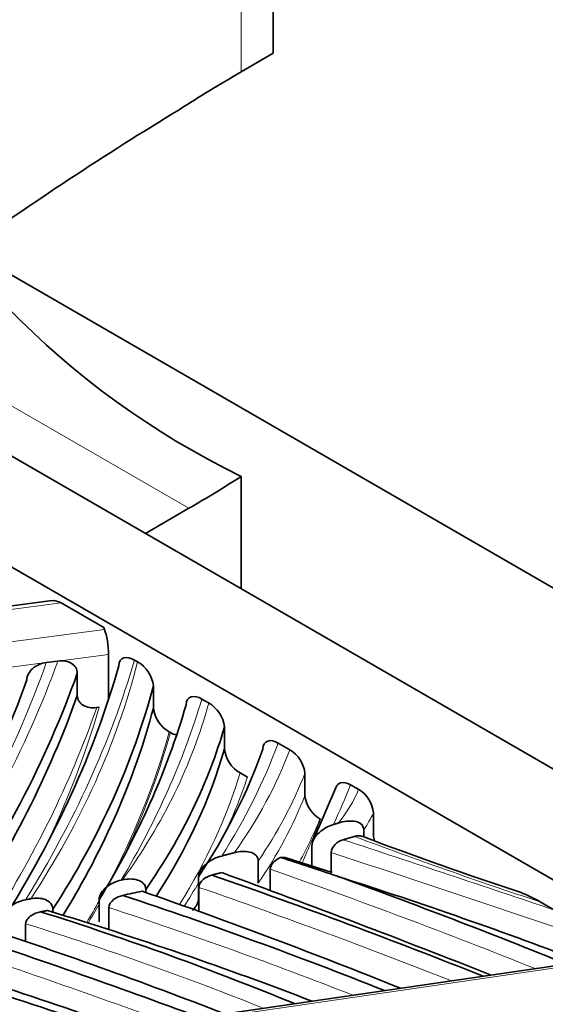
# Model space of a CAD drawing. Units: millimetres. Extents: x 0 to 1498, y 0 to 1218.
# Drawn here: x 425 to 437, y 153 to 175 of the extents above; entities that cross this region are included whole.
import ezdxf
from ezdxf import colors
from ezdxf.entities.mleader import LeaderData, LeaderLine
from ezdxf.math import Vec2, Vec3

# ---------------------------------------------------------------- set-up
doc = ezdxf.new("R2010")
doc.units = ezdxf.units.MM
doc.layers.add('DV7_Défaut', color=7, linetype='Continuous')
doc.layers.add('Défaut', color=7, linetype='Continuous')

# ---------------------------------------------------------------- blocks, each defined once
blk = doc.blocks.new('_DOT')
at = {"color": 0}
blk.add_line((0, 0), (-1, 0), dxfattribs=at)
at = {"color": 0, "const_width": 0.333}
blk.add_lwpolyline([(-0.1665, 0, 1), (0.1665, 0, 1)], format="xyb", close=True, dxfattribs=at)
blk = doc.blocks.new('SE6')
at = {"layer": 'DV7_Défaut', "color": 7, "linetype": 'Continuous', "lineweight": 35}
for p, q in [((431.043, 201.567), (431.043, 173.806)), ((455.792, 147.27), (378.01, 192.177)), ((375.889, 190.953), (453.671, 146.045)), ((431.043, 173.806), (430.336, 173.398)), ((438.397, 161.314), (424.282, 169.464)), ((430.336, 164.453), (430.336, 161.967)), ((428.215, 163.192), (429.176, 163.747)), ((426.155, 161.706), (402.62, 158.599)), ((426.351, 161.655), (427.296, 161.11)), ((427.311, 161.071), (427.296, 161.11)), ((427.4, 160.519), (427.4, 159.524)), ((426.024, 160.338), (426.281, 160.372)), ((427.975, 160.391), (428.041, 160.353)), ((426.71, 159.612), (426.71, 160.102)), ((428.393, 159.333), (428.393, 159.823)), ((427.138, 159.342), (427.193, 159.349)), ((429.614, 159.445), (429.464, 159.532)), ((429.963, 158.917), (429.963, 158.427)), ((428.768, 158.79), (428.743, 158.804)), ((431.409, 158.409), (431.151, 158.557)), ((430.473, 157.806), (430.31, 157.9)), ((431.744, 157.889), (431.744, 157.399)), ((432.443, 157.603), (431.918, 156.388)), ((432.932, 157.529), (432.754, 157.632)), ((433.26, 156.523), (433.26, 157.013)), ((432.088, 156.873), (432.077, 156.88)), ((433.045, 156.639), (433.045, 156.483)), ((431.898, 156.287), (431.898, 155.798)), ((432.321, 156.138), (432.321, 155.706)), ((430.712, 155.95), (430.712, 155.46)), ((432.344, 155.698), (431.331, 156.021)), ((430.977, 155.766), (430.977, 155.298)), ((427.709, 155.534), (427.681, 155.527)), ((429.391, 155.604), (429.391, 155.114)), ((428.223, 155.324), (428.223, 155.255)), ((429.401, 155.368), (429.401, 154.836)), ((427.193, 155.095), (427.193, 154.605)), ((437.261, 154.866), (436.946, 155.048)), ((426.169, 154.884), (426.169, 154.821)), ((427.408, 154.922), (427.408, 154.435)), ((425.568, 154.563), (425.568, 154.173)), ((439.59, 153.972), (416.413, 150.601))]:
    blk.add_line(p, q, dxfattribs=at)
at = {"layer": 'DV7_Défaut', "color": 7, "linetype": 'Continuous', "lineweight": 18}
for p, q in [((430.336, 201.159), (430.336, 173.398)), ((429.176, 163.747), (379.679, 192.324)), ((426.351, 161.655), (402.673, 158.529)), ((403.411, 157.916), (427.311, 161.071)), ((427.4, 160.519), (426.281, 160.372)), ((426.024, 160.338), (424.003, 160.071)), ((439.712, 153.941), (416.449, 150.557))]:
    blk.add_line(p, q, dxfattribs=at)
at = {"layer": 'DV7_Défaut', "color": 7, "linetype": 'Continuous', "lineweight": 35}
for centre, radius, start, end in [((438.404, 181.062), 18.464, 165.8412, 244.0924), ((469.003, 106.6), 77.161, 121.26029, 125.53337), ((427.684, 159.734), 0.715, 7.186, 59.9873), ((429.085, 159.411), 0.696, 186.4112, 240.6001), ((429.258, 158.83), 0.711, 7.0095, 59.9089), ((430.667, 158.513), 0.709, 186.9501, 239.7449), ((431.057, 157.814), 0.691, 6.1859, 59.4149), ((432.429, 157.472), 0.689, 186.132, 239.2508), ((432.584, 156.946), 0.68, 5.7092, 59.1427), ((465.622, 243.022), 92.468, 249.3459, 251.65889), ((433.932, 156.588), 0.676, 185.5288, 196.3776), ((405.071, 74.86), 85.272, 71.26319, 72.15296)]:
    blk.add_arc(centre, radius, start, end, dxfattribs=at)
for centre, major_axis, ratio, start_param, end_param in [((455.085, 159.109), (-35, 0), 0.57735, -0.785398, -0.728224), ((429.176, 188.242), (-15, -25.981), 0.57735, 0.785398, 0.840126), ((426.351, 161.328), (0.271, -0.347), 0.562003, 2.195091, 2.822629), ((427.311, 160.744), (-0.052, 0.397), 0.181973, 4.084851, 5.655647), ((375.196, 165.241), (53.136, 0), 0.57735, 5.931692, 6.120259), ((371.917, 166.591), (55.934, 0), 0.57735, 5.897791, 6.080855), ((366.213, 167.085), (60.653, 0), 0.57735, 5.909031, 6.078124), ((385.559, 163.617), (43.336, 0), 0.57735, 5.92663, 6.13095), ((371.917, 166.101), (55.934, 0), 0.57735, 5.916444, 6.080855), ((385.559, 163.127), (43.336, 0), 0.57735, 5.941866, 6.13095), ((385.473, 163.6), (44.244, 0), 0.57735, 5.943723, 6.118206), ((400.463, 161.742), (29.904, 0), 0.57735, 5.902297, 6.118815), ((400.463, 161.252), (29.904, 0), 0.57735, 5.923463, 6.118815), ((400.458, 161.996), (30.979, 0), 0.57735, 5.917755, 6.082248), ((368.541, 97.177), (118.292, 0), 0.57735, 0.967179, 1.027565), ((319.095, 54.807), (206.914, 0), 0.57735, 0.971195, 1.005669), ((373.163, 100.829), (111.894, 0), 0.57735, 0.957907, 1.012244), ((395.462, 116.825), (76.696, 0), 0.57735, 0.983604, 1.067373), ((411.816, 180.035), (45.874, 0), 0.57735, -1.21686, -1.206931), ((388.374, 115.417), (79.333, 0), 0.57735, 0.965679, 1.051913), ((373.573, 103.224), (105.396, 0), 0.57735, 0.961894, 1.026571), ((399.841, 127.213), (54.469, 0), 0.57735, 0.950255, 1.07196), ((396.446, 122.2), (63.842, 0), 0.57735, 0.982032, 1.088591), ((381.855, 111.298), (86.172, 0), 0.57735, 0.978421, 1.054499), ((355.169, 85.59), (137.627, 0), 0.57735, 1.000946, 1.048812), ((395.772, 122.657), (60.164, 0), 0.57735, 1.016997, 1.133089), ((395.687, 122.807), (60.232, 0), 0.57735, 1.009607, 1.124181), ((371.416, 96.385), (110.466, 0), 0.57735, 1.057554, 1.123666)]:
    blk.add_ellipse(centre, major_axis=major_axis, ratio=ratio, start_param=start_param, end_param=end_param, dxfattribs=at)
at = {"layer": 'DV7_Défaut', "color": 7, "linetype": 'Continuous', "lineweight": 18}
for centre, major_axis, start_param, end_param in [((366.213, 167.412), (61.053, 0), 5.913754, 6.081125), ((371.917, 166.918), (55.534, 0), 5.892293, 6.077575), ((375.196, 165.568), (53.536, 0), 5.937485, 6.114907), ((385.559, 163.944), (42.936, 0), 5.919069, 6.137805), ((371.917, 165.774), (56.334, 0), 5.927692, 6.084084), ((375.196, 164.425), (52.736, 0), -0.273919, -0.167492), ((385.473, 163.927), (44.644, 0), 5.951247, 6.111818), ((400.463, 162.068), (29.504, 0), 5.889473, 6.128549), ((385.559, 162.801), (43.736, 0), 5.984228, 6.124253), ((385.473, 162.784), (43.844, 0), 6.011863, 6.12474), ((400.458, 162.322), (31.379, 0), 5.930312, 6.073838), ((408.564, 161.268), (23.375, 0), 5.892963, 6.069699), ((400.463, 160.925), (30.304, 0), 5.937135, 6.109403), ((400.458, 161.179), (30.579, 0), -0.264647, -0.192258), ((408.564, 160.941), (23.775, 0), -0.37215, -0.224279), ((355.815, 168.23), (79.098, 0), -0.253931, -0.234199), ((408.564, 160.451), (23.775, 0), -0.37215, -0.224279), ((426.315, 158.461), (6.811, 0), 5.84398, 6.043792), ((426.315, 158.135), (7.211, 0), -0.367528, -0.272766), ((408.564, 160.125), (24.175, 0), -0.305019, -0.234645), ((355.815, 167.087), (78.298, 0), -0.249817, -0.227905), ((477.321, 195.905), (-81.474, 0), 0.993279, 1.052321), ((220.23, -59.504), (430.077, 0), 1.041838, 1.054376), ((220.23, -59.708), (429.827, 0), 1.039611, 1.054763), ((373.163, 100.625), (111.644, 0), 0.963904, 1.026462), ((400.458, 161.179), (30.579, 0), -0.360345, -0.329552), ((368.541, 96.973), (118.042, 0), 0.972916, 1.029113), ((385.559, 162.801), (43.736, 0), -0.331182, -0.311265), ((385.473, 162.784), (43.844, 0), -0.330064, -0.312603), ((388.374, 115.213), (79.083, 0), 0.974238, 1.054587), ((399.841, 127.008), (54.219, 0), 0.962521, 1.076385), ((355.169, 85.386), (137.377, 0), 1.006092, 1.050645), ((395.772, 122.453), (59.914, 0), 1.029087, 1.138705)]:
    blk.add_ellipse(centre, major_axis=major_axis, ratio=0.57735, start_param=start_param, end_param=end_param, dxfattribs=at)
at = {"layer": 'DV7_Défaut', "color": 7, "linetype": 'Continuous', "lineweight": 35}
for points, knots in [([(427.628, 160.265), (427.628, 160.361), (427.675, 160.423), (427.809, 160.459), (427.892, 160.439), (427.975, 160.391)], [0, 0, 0, 0, 0.5, 0.5, 1, 1, 1, 1]), ([(425.595, 159.954), (425.595, 160.045), (425.647, 160.139), (425.808, 160.277), (425.916, 160.323), (426.024, 160.338)], [0, 0, 0, 0, 0.5, 0.5, 1, 1, 1, 1]), ([(426.281, 160.372), (426.39, 160.386), (426.496, 160.369), (426.659, 160.272), (426.71, 160.192), (426.71, 160.102)], [0, 0, 0, 0, 0.5, 0.5, 1, 1, 1, 1]), ([(426.71, 159.612), (426.71, 159.521), (426.762, 159.441), (426.923, 159.345), (427.03, 159.327), (427.138, 159.342)], [0, 0, 0, 0, 0.5, 0.5, 1, 1, 1, 1]), ([(429.117, 159.405), (429.117, 159.502), (429.164, 159.563), (429.298, 159.6), (429.381, 159.58), (429.464, 159.532)], [0, 0, 0, 0, 0.5, 0.5, 1, 1, 1, 1]), ([(430.813, 158.426), (430.813, 158.521), (430.858, 158.583), (430.988, 158.623), (431.069, 158.605), (431.151, 158.557)], [0, 0, 0, 0, 0.5, 0.5, 1, 1, 1, 1]), ([(432.437, 157.585), (432.454, 157.631), (432.487, 157.662), (432.592, 157.696), (432.673, 157.679), (432.754, 157.632)], [0, 0, 0, 0, 0.393272, 0.393272, 1, 1, 1, 1]), ([(432.377, 156.758), (432.267, 156.724), (432.157, 156.667), (432.018, 156.543), (431.976, 156.496), (431.916, 156.394), (431.898, 156.339), (431.898, 156.287)], [0, 0, 0, 0, 0.5, 0.5, 0.75, 0.75, 1, 1, 1, 1]), ([(433.045, 156.639), (433.045, 156.696), (433.019, 156.742), (432.94, 156.804), (432.889, 156.821), (432.726, 156.845), (432.603, 156.827), (432.48, 156.789)], [0, 0, 0, 0, 0.25, 0.25, 0.5, 0.5, 1, 1, 1, 1]), ([(432.321, 156.138), (432.321, 156.198), (432.357, 156.264), (432.46, 156.365), (432.524, 156.401), (432.589, 156.42)], [0, 0, 0, 0, 0.5, 0.5, 1, 1, 1, 1]), ([(429.903, 156.061), (429.845, 156.046), (429.788, 156.025), (429.677, 155.972), (429.622, 155.939), (429.523, 155.86), (429.478, 155.815), (429.411, 155.712), (429.391, 155.657), (429.391, 155.604)], [0, 0, 0, 0, 0.25, 0.25, 0.5, 0.5, 0.75, 0.75, 1, 1, 1, 1]), ([(430.712, 155.95), (430.712, 156.004), (430.69, 156.049), (430.619, 156.116), (430.572, 156.137), (430.419, 156.174), (430.301, 156.166), (430.182, 156.134)], [0, 0, 0, 0, 0.25, 0.25, 0.5, 0.5, 1, 1, 1, 1]), ([(430.977, 155.766), (430.977, 155.819), (431.006, 155.876), (431.092, 155.969), (431.148, 156.006), (431.205, 156.028)], [0, 0, 0, 0, 0.5, 0.5, 1, 1, 1, 1]), ([(429.401, 155.368), (429.401, 155.429), (429.44, 155.494), (429.551, 155.591), (429.618, 155.625), (429.686, 155.641)], [0, 0, 0, 0, 0.5, 0.5, 1, 1, 1, 1]), ([(427.681, 155.527), (427.567, 155.502), (427.454, 155.452), (427.312, 155.339), (427.271, 155.294), (427.21, 155.197), (427.193, 155.145), (427.193, 155.095)], [0, 0, 0, 0, 0.5, 0.5, 0.75, 0.75, 1, 1, 1, 1]), ([(428.223, 155.324), (428.223, 155.375), (428.203, 155.421), (428.137, 155.491), (428.093, 155.515), (427.943, 155.562), (427.827, 155.56), (427.709, 155.534)], [0, 0, 0, 0, 0.25, 0.25, 0.5, 0.5, 1, 1, 1, 1]), ([(427.408, 154.922), (427.408, 154.985), (427.453, 155.05), (427.573, 155.144), (427.644, 155.176), (427.715, 155.191)], [0, 0, 0, 0, 0.5, 0.5, 1, 1, 1, 1]), ([(436.518, 155.25), (436.539, 155.243), (436.561, 155.235), (436.702, 155.18), (436.824, 155.119), (436.946, 155.048)], [0, 0, 0, 0, 0.148719, 0.148719, 1, 1, 1, 1]), ([(425.564, 155.094), (425.45, 155.073), (425.338, 155.025), (425.198, 154.916), (425.157, 154.873), (425.099, 154.779), (425.083, 154.728), (425.083, 154.679)], [0, 0, 0, 0, 0.5, 0.5, 0.75, 0.75, 1, 1, 1, 1]), ([(426.169, 154.884), (426.169, 154.934), (426.151, 154.979), (426.092, 155.051), (426.05, 155.078), (425.909, 155.134), (425.794, 155.138), (425.679, 155.116)], [0, 0, 0, 0, 0.25, 0.25, 0.5, 0.5, 1, 1, 1, 1]), ([(429.391, 155.114), (429.391, 155.062), (429.37, 155.007), (429.315, 154.921), (429.287, 154.889), (429.255, 154.86)], [0, 0, 0, 0, 0.595547, 0.595547, 1, 1, 1, 1]), ([(425.568, 154.563), (425.568, 154.596), (425.581, 154.629), (425.624, 154.69), (425.653, 154.717), (425.749, 154.785), (425.824, 154.814), (425.899, 154.828)], [0, 0, 0, 0, 0.25, 0.25, 0.5, 0.5, 1, 1, 1, 1])]:
    blk.add_open_spline(points, degree=3, knots=knots, dxfattribs=at)
for points, degree in [([(428.768, 158.79), (428.815, 158.763), (428.861, 158.745), (428.905, 158.737)], 3), ([(432.377, 156.758), (432.428, 156.773), (432.48, 156.789)], 2), ([(432.841, 156.495), (432.715, 156.457), (432.589, 156.42)], 2), ([(432.841, 156.495), (432.901, 156.512), (432.959, 156.514), (433.006, 156.496)], 3), ([(430.182, 156.134), (430.043, 156.098), (429.903, 156.061)], 2), ([(431.205, 156.028), (431.25, 156.035), (431.294, 156.033), (431.332, 156.022)], 3), ([(429.686, 155.641), (429.794, 155.668), (429.902, 155.695)], 2), ([(425.564, 155.094), (425.622, 155.105), (425.679, 155.116)], 2), ([(425.899, 154.828), (425.975, 154.842), (426.052, 154.857)], 2)]:
    blk.add_open_spline(points, degree=degree, dxfattribs=at)

msp = doc.modelspace()

# ---------------------------------------------------------------- block references
at = {"layer": 'Défaut'}
msp.add_blockref('SE6', (0, 0), dxfattribs=at)

# ---------------------------------------------------------------- leaders
at = {"layer": 'Défaut', "color": 7, "linetype": 'Continuous', "lineweight": 18}
ml = msp.add_multileader_mtext('Standard', dxfattribs=at)
ml.set_content('{\\pxsm0.9;\\fSolid Edge ISO|b1||i0||c0|p34;\\W1.;20/04/2017\\P}', color=256)
ml.set_leader_properties()
ml.set_arrow_properties(name='DOT')
ml.build(insert=Vec2(0, 0))
ml.multileader.update_dxf_attribs({"leader_type": 0, "dogleg_length": 0, "arrow_head_size": 12})
ctx = ml.context
ctx.base_point, ctx.char_height, ctx.arrow_head_size, ctx.landing_gap_size = Vec3(1111.536, 1210.441), 12, 12, 4.2
notes = []
notes.append((ctx, [(0, (0, 0, 0), (0, 0), (1, 0), 1, [])]))
ctx.mtext.insert = Vec3(1113.536, 1216.561)
ml = msp.add_multileader_mtext('Standard', dxfattribs=at)
ml.set_content('{\\pxsm0.9;\\fArial|b1||i0||c0|p34;\\W1.;40SGB\\P}', color=256)
ml.set_leader_properties()
ml.set_arrow_properties(name='DOT')
ml.build(insert=Vec2(0, 0))
ml.multileader.update_dxf_attribs({"leader_type": 0, "dogleg_length": 0, "arrow_head_size": 12})
ctx = ml.context
ctx.base_point, ctx.char_height, ctx.arrow_head_size, ctx.landing_gap_size = Vec3(392.409, 1210.261), 12, 12, 4.2
notes.append((ctx, [(0, (0, 0, 0), (0, 0), (1, 0), 1, [])]))
ctx.mtext.insert = Vec3(394.409, 1216.375)
for ctx, leaders in notes:
    for number, flags, end, landing, length, lines in leaders:
        leader = LeaderData()
        leader.index, (leader.has_last_leader_line, leader.has_dogleg_vector, leader.attachment_direction) = number, flags
        leader.last_leader_point, leader.dogleg_vector, leader.dogleg_length = Vec3(end), Vec3(landing), length
        for number, points, colour, breaks in lines:
            line = LeaderLine()
            line.index, line.vertices, line.color, line.breaks = number, Vec3.list(points), colors.encode_raw_color(colour), breaks
            leader.lines.append(line)
        ctx.leaders.append(leader)

doc.saveas('drawing.dxf')
